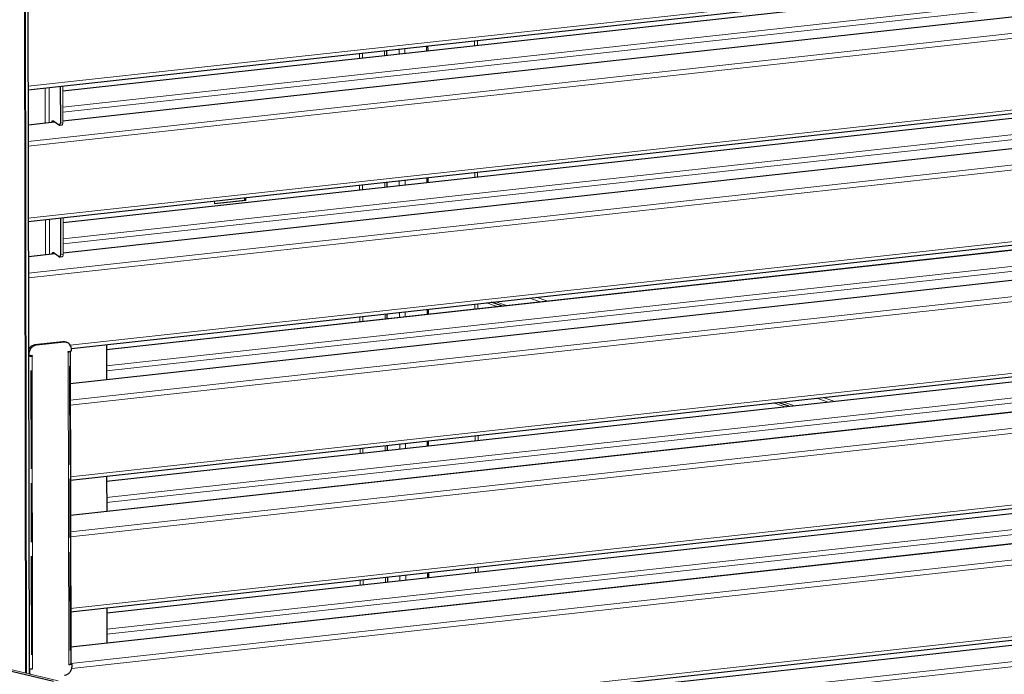
# Model space of a CAD drawing. Units: millimetres. Extents: x 238 to 8318, y 139 to 7084.
# Drawn here: x 4438 to 5123, y 2269 to 2725 of the extents above; entities that cross this region are included whole.
import ezdxf

# ---------------------------------------------------------------- set-up
doc = ezdxf.new("R2010")
doc.units = ezdxf.units.MM
doc.header["$LTSCALE"] = 10
doc.layers.add('ALL_ASSEM_MEMBER', color=7, linetype='Continuous')
for name, color, linetype, lineweight in [('VELOPA-Dun', 6, 'Continuous', 9), ('VELOPA-FIG10', 2, 'Continuous', 9), ('VELOPA-FIG25', 4, 'Continuous', 25)]:
    doc.layers.add(name, color=color, linetype=linetype, lineweight=lineweight)

msp = doc.modelspace()

# ---------------------------------------------------------------- linework, layer by layer
at = {"layer": 'ALL_ASSEM_MEMBER', "color": 4, "linetype": 'Continuous'}
for p, q in [((4445.6, 2480.43), (4445.72, 2411.77)), ((4472.48, 2483.38), (4472.59, 2414.73)), ((4472.6, 2404.92), (4472.67, 2363.72)), ((4445.73, 2401.96), (4445.8, 2360.77)), ((4445.81, 2350.96), (4445.93, 2282.31)), ((4472.69, 2353.92), (4472.8, 2285.26))]:
    msp.add_line(p, q, dxfattribs=at)
at = {"layer": 'VELOPA-Dun', "linetype": 'Continuous'}
for p, q in [((4443.61, 2678.24), (5722.59, 2818.82)), ((4467.81, 2674.93), (5608.49, 2800.31)), ((4467.83, 2663.65), (5657.93, 2794.46)), ((4467.84, 2660.19), (5659.14, 2791.14)), ((4467.85, 2653.86), (5672, 2786.22)), ((4443.68, 2639.91), (5721.45, 2780.36)), ((4443.68, 2636.46), (5722.66, 2777.05)), ((4443.76, 2586.53), (5722.74, 2727.12)), ((4467.96, 2583.23), (5608.64, 2708.61)), ((4754.24, 2710.03), (4754.25, 2706.65)), ((4756.28, 2710.26), (4756.29, 2706.88)), ((4467.98, 2571.94), (5658.08, 2702.75)), ((4674.18, 2697.85), (4674.18, 2701.23)), ((4676.22, 2698.07), (4676.22, 2701.46)), ((4701.75, 2700.88), (4701.75, 2704.26)), ((4705.83, 2701.33), (4705.83, 2704.71)), ((4467.99, 2568.49), (5659.29, 2699.44)), ((4468, 2562.15), (5672.15, 2694.51)), ((4443.83, 2548.21), (5721.6, 2688.66)), ((4443.83, 2544.76), (5722.81, 2685.34)), ((4455.62, 2652.75), (4455.58, 2677.2)), ((4458.33, 2653.05), (4458.29, 2677.5)), ((4443.66, 2651.2), (4462.23, 2653.24)), ((4461.71, 2653.61), (4460.28, 2653.45)), ((4466.1, 2652.65), (4467.85, 2652.84)), ((4472.97, 2498.02), (5693.83, 2632.22)), ((4754.39, 2618.33), (4754.4, 2614.95)), ((4756.43, 2618.55), (4756.44, 2615.17)), ((4498.13, 2494.82), (5608.79, 2616.9)), ((4498.15, 2483.53), (5658.23, 2611.05)), ((4701.9, 2609.18), (4701.9, 2612.56)), ((4705.98, 2609.62), (4705.98, 2613.01)), ((4498.15, 2480.08), (5659.44, 2607.73)), ((4674.33, 2606.15), (4674.33, 2609.53)), ((4676.37, 2606.37), (4676.37, 2609.75)), ((4472.98, 2470.98), (5672.3, 2602.81)), ((4473, 2459.69), (5692.03, 2593.69)), ((4473.01, 2456.24), (5693.24, 2590.37)), ((4455.76, 2561.04), (4455.72, 2585.5)), ((4458.48, 2561.34), (4458.44, 2585.8)), ((4443.81, 2559.49), (4462.38, 2561.53)), ((4461.86, 2561.9), (4460.42, 2561.74)), ((4466.25, 2560.94), (4468, 2561.13)), ((4473.09, 2406.31), (5693.32, 2540.44)), ((4792.68, 2530.81), (4800.04, 2528.24)), ((4797.19, 2531.31), (4804.56, 2528.74)), ((4498.28, 2403.11), (5608.93, 2525.2)), ((4754.54, 2526.62), (4754.55, 2523.24)), ((4756.58, 2526.85), (4756.59, 2523.46)), ((4498.3, 2391.83), (5647.8, 2518.18)), ((4498.3, 2388.38), (5647.81, 2514.73)), ((4674.48, 2514.44), (4674.48, 2517.82)), ((4676.52, 2514.66), (4676.52, 2518.05)), ((4702.05, 2517.47), (4702.05, 2520.85)), ((4706.13, 2517.92), (4706.13, 2521.3)), ((4473.13, 2379.27), (5672.45, 2511.1)), ((4473.15, 2367.99), (5692.18, 2501.98)), ((4448.43, 2498.35), (4449.4, 2498.01)), ((4467.66, 2500.47), (4468.63, 2500.13)), ((4473.16, 2364.54), (5693.39, 2498.66)), ((4443.92, 2491.64), (4444.16, 2491.55)), ((4446.79, 2272.59), (4446.44, 2490.33)), ((4471.61, 2493.1), (4471.97, 2275.36)), ((4992.39, 2461.05), (4999.76, 2458.47)), ((4996.91, 2461.54), (5004.27, 2458.97)), ((4473.24, 2314.61), (5693.47, 2448.73)), ((4498.43, 2311.41), (5609.08, 2433.49)), ((4754.69, 2434.92), (4754.7, 2431.54)), ((4756.73, 2435.14), (4756.74, 2431.76)), ((4498.44, 2300.12), (5647.95, 2426.48)), ((4674.63, 2422.73), (4674.63, 2426.12)), ((4676.67, 2422.96), (4676.67, 2426.34)), ((4702.2, 2425.77), (4702.2, 2429.15)), ((4706.28, 2426.21), (4706.28, 2429.6)), ((4473.28, 2287.57), (5672.6, 2419.4)), ((4498.45, 2296.67), (5647.96, 2423.03)), ((4473.3, 2276.28), (5693.7, 2410.43)), ((4474.02, 2272.91), (5693.89, 2407)), ((4481.22, 2223.76), (5723.34, 2360.29)), ((4754.84, 2343.21), (4754.85, 2339.83)), ((4756.88, 2343.44), (4756.88, 2340.05)), ((4483.93, 2218.09), (5609.23, 2341.79)), ((4702.35, 2334.06), (4702.35, 2337.44)), ((4706.43, 2334.51), (4706.42, 2337.89)), ((4484.04, 2206.82), (5648.1, 2334.77)), ((4484.05, 2203.37), (5648.11, 2331.32)), ((4674.78, 2331.03), (4674.78, 2334.41)), ((4676.82, 2331.25), (4676.82, 2334.64)), ((4444.28, 2271.45), (4444.52, 2271.36))]:
    msp.add_line(p, q, dxfattribs=at)
at = {"layer": 'VELOPA-FIG10', "color": 3, "linetype": 'Continuous'}
for p, q in [((4441.47, 2920.96), (4442.53, 2269.53)), ((4721.91, 2703.1), (4721.9, 2706.48)), ((4691.75, 2703.16), (4691.75, 2699.78)), ((4467.81, 2678.55), (4467.85, 2652.84)), ((4691.9, 2611.46), (4691.9, 2608.08)), ((4722.05, 2611.39), (4722.05, 2614.77)), ((4573.37, 2596.32), (4595.22, 2598.72)), ((4573.37, 2598.43), (4573.37, 2596.32)), ((4595.22, 2598.72), (4595.22, 2600.83)), ((4467.96, 2586.84), (4468, 2561.13)), ((4776.44, 2525.65), (4769.08, 2528.22)), ((4722.2, 2519.69), (4722.2, 2523.07)), ((4762.67, 2527.52), (4770.04, 2524.94)), ((4692.05, 2519.75), (4692.05, 2516.37)), ((4467.66, 2500.47), (4448.43, 2498.35)), ((4445.46, 2490.84), (4445.47, 2490.67)), ((4962.39, 2457.75), (4969.75, 2455.17)), ((4976.16, 2455.88), (4968.79, 2458.45)), ((4692.2, 2428.05), (4692.2, 2424.67)), ((4722.35, 2427.98), (4722.35, 2431.36)), ((4722.5, 2336.28), (4722.5, 2339.66)), ((4692.35, 2336.34), (4692.35, 2332.96)), ((4464.45, 2264.3), (4420.29, 2274.84)), ((4473.27, 2275.95), (4473.25, 2275.95)), ((4444.64, 2272.8), (4444.28, 2272.76))]:
    msp.add_line(p, q, dxfattribs=at)
for points, knots in [([(4467.85, 2652.84), (4467.85, 2652.46), (4467.8, 2651.85), (4467.39, 2651.25), (4467.15, 2651.2)], [0, 0, 0, 0, 0.607081, 1, 1, 1, 1]), ([(4468, 2561.13), (4468, 2560.76), (4467.95, 2560.15), (4467.53, 2559.55), (4467.3, 2559.49)], [0, 0, 0, 0, 0.607081, 1, 1, 1, 1]), ([(4443.91, 2494.96), (4444.36, 2495.86), (4445.33, 2497.08), (4447.04, 2498.06), (4447.96, 2498.3), (4448.43, 2498.35)], [0, 0, 0, 0, 0.515566, 0.762538, 1, 1, 1, 1]), ([(4467.66, 2500.47), (4467.82, 2500.48), (4468.49, 2500.52), (4469.17, 2500.41), (4469.64, 2500.25)], [0, 0, 0, 0, 0.253583, 1, 1, 1, 1]), ([(4445.08, 2490.85), (4445.11, 2490.83), (4445.22, 2490.78), (4445.33, 2490.73), (4445.42, 2490.69)], [0, 0, 0, 0, 0.257933, 1, 1, 1, 1])]:
    msp.add_open_spline(points, degree=3, knots=knots, dxfattribs=at)
at = {"layer": 'VELOPA-FIG25', "linetype": 'Continuous'}
for p, q in [((4442.14, 2269.62), (4441.08, 2923.63)), ((4443.22, 2921.15), (4444.28, 2269.11)), ((4443.62, 2675.89), (5721.46, 2816.35)), ((4467.81, 2675.17), (5608.2, 2800.52)), ((4467.85, 2654.09), (5671.71, 2786.42)), ((4443.77, 2584.18), (5721.61, 2724.64)), ((4467.96, 2583.46), (5608.35, 2708.81)), ((4721.18, 2703.02), (4721.17, 2706.4)), ((4693.06, 2703.31), (4693.07, 2699.93)), ((4468, 2562.39), (5671.86, 2694.72)), ((4466.06, 2678.36), (4466.1, 2652.65)), ((4443.66, 2651.43), (4461.94, 2653.44)), ((4460.28, 2653.45), (4460.28, 2653.26)), ((4465.4, 2651.01), (4460.84, 2654.22)), ((4467.15, 2651.2), (4465.4, 2651.01)), ((4473.81, 2495.76), (5693.19, 2629.8)), ((4498.13, 2495.06), (5608.5, 2617.11)), ((4693.21, 2611.6), (4693.22, 2608.22)), ((4721.33, 2611.31), (4721.32, 2614.69)), ((4472.98, 2471.21), (5672.01, 2603.01)), ((4573.37, 2596.66), (4594.5, 2598.98)), ((4594.5, 2598.98), (4594.49, 2600.75)), ((4595.22, 2598.72), (4594.5, 2598.98)), ((4466.21, 2586.65), (4466.25, 2560.94)), ((4465.55, 2559.3), (4460.99, 2562.51)), ((4443.81, 2559.73), (4462.09, 2561.74)), ((4460.42, 2561.74), (4460.43, 2561.56)), ((4467.3, 2559.49), (4465.55, 2559.3)), ((4473.09, 2403.96), (5692.19, 2537.97)), ((4498.28, 2403.35), (5608.65, 2525.4)), ((4721.48, 2519.61), (4721.47, 2522.99)), ((4773.24, 2525.3), (4765.88, 2527.87)), ((4693.36, 2519.9), (4693.36, 2516.52)), ((4473.13, 2379.51), (5672.16, 2511.31)), ((4468.63, 2500.13), (4449.4, 2498.01)), ((4469.64, 2500.25), (4470.62, 2499.91)), ((4471.61, 2493.59), (4473.88, 2494.13)), ((4473.88, 2494.13), (4473.88, 2494.82)), ((4498.12, 2498.44), (4498.16, 2473.98)), ((4443.92, 2490.95), (4444.16, 2490.86)), ((4444.16, 2491.55), (4444.16, 2490.86)), ((4444.16, 2490.86), (4446.44, 2490.82)), ((4445.47, 2490.67), (4445.42, 2490.69)), ((4445.52, 2490.65), (4445.47, 2490.67)), ((4446.44, 2490.33), (4445.52, 2490.65)), ((4446.44, 2490.82), (4446.44, 2490.33)), ((4471.61, 2493.1), (4471.61, 2493.59)), ((4472.94, 2493.91), (4472.95, 2493.85)), ((4472.95, 2493.85), (4473.3, 2276.11)), ((4972.96, 2455.53), (4965.59, 2458.1)), ((4473.24, 2312.26), (5692.34, 2446.26)), ((4498.43, 2311.64), (5608.79, 2433.7)), ((4693.51, 2428.19), (4693.51, 2424.81)), ((4721.63, 2427.9), (4721.62, 2431.28)), ((4473.28, 2287.8), (5672.31, 2419.6)), ((4498.27, 2406.73), (4498.31, 2382.28)), ((4482.62, 2221.57), (5722.21, 2357.82)), ((4483.89, 2218.33), (5608.94, 2341.99)), ((4693.66, 2336.49), (4693.66, 2333.11)), ((4721.78, 2336.2), (4721.77, 2339.58)), ((4498.42, 2315.03), (4498.46, 2290.57)), ((4474.24, 2275.61), (4471.97, 2275.36)), ((4474.24, 2275.61), (4473.27, 2275.95)), ((4474.24, 2274.63), (4474.24, 2275.61)), ((4461.35, 2263.8), (4417.19, 2274.34)), ((4444.52, 2272.34), (4444.28, 2272.43)), ((4446.79, 2272.59), (4444.52, 2272.34)), ((4444.52, 2272.34), (4444.52, 2271.36))]:
    msp.add_line(p, q, dxfattribs=at)
msp.add_arc((4472.9, 2276.18), 0.425, 322.49266, 327.68193, dxfattribs=at)
for points, knots in [([(4460.28, 2653.45), (4460.28, 2653.55), (4460.29, 2653.84), (4460.45, 2654.25), (4460.65, 2654.27)], [0, 0, 0, 0, 0.33809, 1, 1, 1, 1]), ([(4465.4, 2651.01), (4465.64, 2651.06), (4466.05, 2651.66), (4466.1, 2652.27), (4466.1, 2652.65)], [0, 0, 0, 0, 0.392919, 1, 1, 1, 1]), ([(4460.42, 2561.74), (4460.42, 2561.85), (4460.44, 2562.14), (4460.6, 2562.55), (4460.8, 2562.57)], [0, 0, 0, 0, 0.33809, 1, 1, 1, 1]), ([(4465.55, 2559.3), (4465.79, 2559.35), (4466.2, 2559.95), (4466.25, 2560.56), (4466.25, 2560.94)], [0, 0, 0, 0, 0.392919, 1, 1, 1, 1]), ([(4449.4, 2498.01), (4448.7, 2497.94), (4447.28, 2497.44), (4445.57, 2495.94), (4444.43, 2493.89), (4444.16, 2492.33), (4444.16, 2491.55)], [0, 0, 0, 0, 0.234572, 0.483278, 0.741586, 1, 1, 1, 1]), ([(4470.62, 2499.91), (4470.46, 2499.96), (4469.81, 2500.15), (4469.13, 2500.18), (4468.63, 2500.13)], [0, 0, 0, 0, 0.248739, 1, 1, 1, 1]), ([(4473.88, 2494.82), (4473.88, 2495.39), (4473.73, 2496.51), (4473.07, 2498.02), (4472.01, 2499.22), (4471.09, 2499.74), (4470.62, 2499.91)], [0, 0, 0, 0, 0.265356, 0.519719, 0.763242, 1, 1, 1, 1]), ([(4443.92, 2490.61), (4444.33, 2490.52), (4445.17, 2490.39), (4446.02, 2490.34), (4446.44, 2490.33)], [0, 0, 0, 0, 0.503088, 1, 1, 1, 1]), ([(4472.95, 2493.85), (4472.95, 2493.77), (4472.88, 2493.65), (4472.74, 2493.53), (4472.51, 2493.38), (4472.13, 2493.23), (4471.8, 2493.14), (4471.61, 2493.1)], [0, 0, 0, 0, 0.142619, 0.237494, 0.352158, 0.641047, 1, 1, 1, 1]), ([(4473.23, 2275.92), (4473.18, 2275.86), (4473.04, 2275.74), (4472.62, 2275.53), (4472.24, 2275.42), (4471.97, 2275.36)], [0, 0, 0, 0, 0.169808, 0.395283, 1, 1, 1, 1]), ([(4473.3, 2276.11), (4473.3, 2276.1), (4473.3, 2276.04), (4473.28, 2275.99), (4473.26, 2275.96)], [0, 0, 0, 0, 0.238057, 1, 1, 1, 1]), ([(4444.27, 2272.88), (4444.69, 2272.78), (4445.53, 2272.65), (4446.37, 2272.6), (4446.79, 2272.59)], [0, 0, 0, 0, 0.503088, 1, 1, 1, 1]), ([(4444.52, 2271.36), (4444.52, 2271.15), (4444.56, 2270.32), (4444.77, 2269.5), (4445.01, 2268.93)], [0, 0, 0, 0, 0.255952, 1, 1, 1, 1]), ([(4469.01, 2268.17), (4469.71, 2268.24), (4471.13, 2268.73), (4472.83, 2270.24), (4473.97, 2272.29), (4474.24, 2273.85), (4474.24, 2274.63)], [0, 0, 0, 0, 0.234572, 0.483278, 0.741586, 1, 1, 1, 1])]:
    msp.add_open_spline(points, degree=3, knots=knots, dxfattribs=at)
for points in [[(4460.65, 2654.27), (4460.72, 2654.28), (4460.79, 2654.25), (4460.84, 2654.22)], [(4460.8, 2562.57), (4460.87, 2562.58), (4460.94, 2562.55), (4460.99, 2562.51)]]:
    msp.add_open_spline(points, degree=3, dxfattribs=at)

doc.saveas('drawing.dxf')
